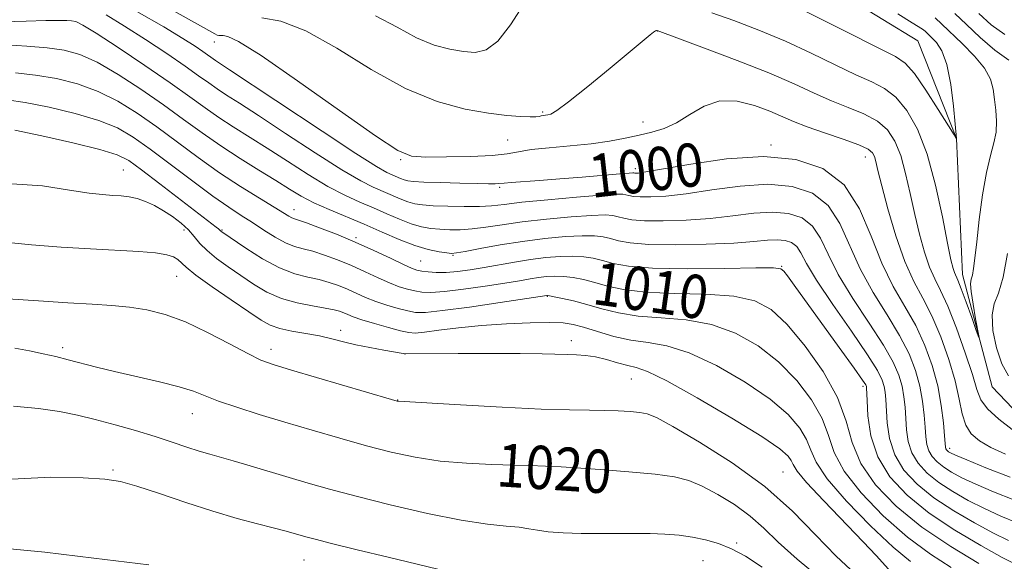
# Model space of a CAD drawing. Extents: x 2159800 to 2162700, y 294800 to 297700.
# Drawn here: x 2161655 to 2161837, y 295144 to 295244 of the extents above; entities that cross this region are included whole.
import ezdxf

# ---------------------------------------------------------------- set-up
doc = ezdxf.new("R2010")
doc.units = 0
doc.header["$MEASUREMENT"] = 0
doc.linetypes.add('rvrstm', pattern=[117.1, 50, -3.9, 0.5, -3.9, 0.5, -3.9, 0.5, -3.9, 50])
for name, color, linetype, lineweight in [('CONTOUR INDEX', 41, 'Continuous', 13), ('CONTOUR INDEX LABEL', 244, 'Continuous', 0), ('CONTOUR INTERMEDIATE', 44, 'Continuous', 0), ('SPOT ELEVATION DTM', 2, 'Continuous', 13), ('STREAM - RIVER SINGLE LINE', 142, 'rvrstm', 0)]:
    doc.layers.add(name, color=color, linetype=linetype, lineweight=lineweight)
doc.styles.add('Style-WORKING', font='WORKING.shx')

msp = doc.modelspace()

# ---------------------------------------------------------------- linework, layer by layer
at = {"layer": 'CONTOUR INDEX', "flags": 128}
for points, elevation in [([(2161838.107, 295159.553), (2161833.621, 295161.2651), (2161830.097, 295162.701), (2161828.031, 295163.575), (2161827.09, 295164.007), (2161826.733, 295164.219), (2161826.511, 295164.397), (2161826.337, 295164.584), (2161826.216, 295164.783), (2161826.1429, 295165.062), (2161826.077, 295165.727), (2161825.968, 295167.144), (2161825.761, 295169.562), (2161825.373, 295172.7549), (2161824.714, 295176.381), (2161823.71, 295180.138), (2161822.353, 295183.89), (2161820.652, 295187.543), (2161818.644, 295191.083), (2161816.496, 295194.802), (2161814.4, 295199.07), (2161812.444, 295204.062), (2161810.271, 295209.16), (2161807.418, 295213.5501), (2161803.506, 295216.582), (2161798.509, 295218.267), (2161792.486, 295218.778), (2161785.68, 295218.343), (2161779.069, 295217.41), (2161770.745, 295215.939), (2161769.391, 295215.739), (2161768.949, 295215.716), (2161768.745, 295215.732), (2161768.526, 295215.78), (2161768.363, 295215.792), (2161767.689, 295215.75), (2161765.984, 295215.6061), (2161759.002, 295214.988), (2161754.871, 295214.6451), (2161751.129, 295214.366), (2161745.842, 295214.003), (2161744.587, 295213.9), (2161743.54, 295213.793), (2161742.901, 295213.771), (2161741.691, 295213.773), (2161739.566, 295213.809), (2161736.387, 295213.885), (2161732.826, 295213.985), (2161729.754, 295214.087), (2161727.818, 295214.179), (2161726.757, 295214.292), (2161726.085, 295214.467), (2161725.4011, 295214.73), (2161723.863, 295215.398), (2161722.908, 295215.842), (2161720.994, 295216.939), (2161717.163, 295219.364), (2161710.94, 295223.46), (2161693.827, 295234.852), (2161691.223, 295236.555), (2161688.891, 295238.205), (2161687.4541, 295239.175), (2161685.185, 295240.616), (2161681.657, 295242.748), (2161676.691, 295245.621)], 1000), ([(2161832.3109, 295143.563), (2161827.14, 295146.685), (2161821.793, 295150.304), (2161817.051, 295154.162), (2161813.226, 295158.1169), (2161810.512, 295162.055), (2161808.926, 295165.92), (2161807.772, 295169.9011), (2161806.176, 295174.242), (2161803.52, 295179.037), (2161800.1999, 295183.765), (2161796.869, 295187.754), (2161793.945, 295190.492), (2161790.907, 295192.13), (2161787.004, 295192.978), (2161781.7819, 295193.342), (2161775.989, 295193.499), (2161770.674, 295193.719), (2161766.634, 295194.199), (2161763.669, 295194.85), (2161761.326, 295195.513), (2161759.229, 295196.05), (2161757.301, 295196.43), (2161755.54, 295196.644), (2161753.933, 295196.692), (2161752.425, 295196.606), (2161750.951, 295196.426), (2161749.394, 295196.178), (2161747.438, 295195.844), (2161744.716, 295195.395), (2161741.055, 295194.828), (2161737.058, 295194.261), (2161733.522, 295193.84), (2161731.0361, 295193.674), (2161729.36, 295193.731), (2161728.047, 295193.942), (2161726.707, 295194.261), (2161725.186, 295194.733), (2161723.39, 295195.426), (2161721.258, 295196.375), (2161718.87, 295197.485), (2161716.338, 295198.627), (2161713.783, 295199.683), (2161711.353, 295200.585), (2161709.201, 295201.276), (2161707.412, 295201.749), (2161705.809, 295202.196), (2161704.143, 295202.859), (2161702.234, 295203.906), (2161700.157, 295205.212), (2161698.054, 295206.581), (2161695.983, 295207.901), (2161693.664, 295209.42), (2161690.733, 295211.471), (2161686.994, 295214.241), (2161679.109, 295220.185), (2161675.9991, 295222.395), (2161673.089, 295224.073), (2161669.666, 295225.469), (2161665.27, 295226.768), (2161660.456, 295227.911), (2161656.036, 295228.777), (2161652.644, 295229.282)], 1010), ([(2161803.404, 295140.477), (2161798.729, 295144.366), (2161795.252, 295147.538), (2161792.583, 295150.103), (2161790.044, 295152.339), (2161787.133, 295154.448), (2161784.053, 295156.3421), (2161781.183, 295157.859), (2161778.712, 295158.895), (2161776.075, 295159.573), (2161772.518, 295160.074), (2161767.6231, 295160.541), (2161762.31, 295160.955), (2161757.84, 295161.262), (2161755.121, 295161.426), (2161749.325, 295161.674), (2161746.369, 295161.771), (2161742.318, 295161.885), (2161737.586, 295162.1), (2161732.724, 295162.513), (2161728.145, 295163.204), (2161723.704, 295164.159), (2161719.119, 295165.342), (2161714.194, 295166.71), (2161709.087, 295168.185), (2161704.043, 295169.681), (2161699.306, 295171.118), (2161695.13, 295172.4389), (2161691.769, 295173.591), (2161687.14, 295175.398), (2161684.494, 295176.245), (2161680.84, 295177.169), (2161672.5699, 295179.049), (2161669.194, 295179.872), (2161663.989, 295181.235), (2161661.686, 295181.807), (2161659.349, 295182.337), (2161656.838, 295182.852), (2161654.098, 295183.353)], 1020)]:
    msp.add_lwpolyline(points, dxfattribs=dict(at, elevation=elevation))
at = {"layer": 'CONTOUR INTERMEDIATE', "flags": 128}
for points, elevation in [([(2161837.273, 295163.76), (2161834.537, 295165.027), (2161832.424, 295166.224), (2161830.912, 295167.511), (2161829.898, 295169.114), (2161829.245, 295171.228), (2161828.691, 295173.94), (2161827.938, 295177.307), (2161826.768, 295181.2919), (2161825.272, 295185.476), (2161823.618, 295189.346), (2161821.946, 295192.589), (2161820.28, 295195.71), (2161818.619, 295199.411), (2161816.986, 295204.114), (2161815.516, 295209.107), (2161814.3721, 295213.391), (2161813.661, 295216.221), (2161813.265, 295217.852), (2161813.008, 295218.791), (2161812.671, 295219.486), (2161811.861, 295220.157), (2161810.139, 295220.961), (2161807.267, 295222.006), (2161803.816, 295223.179), (2161800.559, 295224.315), (2161798.0449, 295225.297), (2161793.674, 295227.178), (2161790.847, 295228.241), (2161787.657, 295229.033), (2161784.456, 295229.09), (2161781.524, 295228.128), (2161778.87, 295226.573), (2161776.431, 295225.028), (2161774.134, 295223.958), (2161771.868, 295223.275), (2161769.512, 295222.7511), (2161766.944, 295222.206), (2161764.032, 295221.654), (2161760.6441, 295221.156), (2161756.769, 295220.754), (2161752.884, 295220.411), (2161749.587, 295220.07), (2161747.223, 295219.693), (2161745.127, 295219.3191), (2161742.378, 295219.01), (2161738.393, 295218.81), (2161733.926, 295218.715), (2161730.068, 295218.702), (2161727.453, 295218.886), (2161724.908, 295219.921), (2161720.805, 295222.597), (2161714.135, 295227.3), (2161706.378, 295232.8), (2161699.63, 295237.462), (2161695.4799, 295240.063), (2161693.4721, 295241.017), (2161692.64, 295241.149), (2161692.162, 295241.15), (2161691.811, 295241.18), (2161691.502, 295241.263), (2161691.083, 295241.465), (2161675.645, 295250.176)], 998), ([(2161748.109, 295246.793), (2161745.722, 295243.171), (2161743.38, 295240.155), (2161741.264, 295238.533), (2161739.227, 295238.059), (2161737.039, 295238.225), (2161734.508, 295238.644), (2161731.615, 295239.408), (2161728.379, 295240.728), (2161724.797, 295242.684), (2161720.784, 295244.833)], 994), ([(2161817.347, 295245.159), (2161820.009, 295243.487), (2161821.919, 295242.317), (2161822.389, 295241.951), (2161822.915, 295241.471), (2161823.598, 295240.822), (2161824.492, 295239.891), (2161825.481, 295238.348), (2161826.401, 295235.811), (2161827.124, 295232.132), (2161827.639, 295228.114), (2161827.97, 295224.797), (2161828.216, 295222.156), (2161828.1829, 295221.995), (2161828.121, 295222.121), (2161827.7331, 295222.781), (2161826.694, 295224.4911), (2161824.828, 295227.51), (2161822.5451, 295231.073), (2161820.404, 295234.159), (2161818.726, 295236.059), (2161816.898, 295237.3), (2161804.541, 295243.54), (2161799.622, 295245.963)], 992), ([(2161839.411, 295151.113), (2161836.417, 295152.314), (2161833.372, 295153.702), (2161830.357, 295155.232), (2161827.496, 295156.864), (2161824.93, 295158.557), (2161822.777, 295160.287), (2161821.095, 295162.094), (2161819.922, 295164.03), (2161819.259, 295166.123), (2161818.953, 295168.292), (2161818.68, 295172.4551), (2161818.467, 295174.404), (2161818.122, 295176.338), (2161817.55, 295178.365), (2161816.509, 295180.783), (2161814.718, 295183.939), (2161812.056, 295188.017), (2161809.04, 295192.5649), (2161806.346, 295196.969), (2161804.453, 295200.7191), (2161803.036, 295203.714), (2161801.575, 295205.954), (2161799.639, 295207.455), (2161797.166, 295208.289), (2161794.185, 295208.542), (2161790.731, 295208.325), (2161786.861, 295207.849), (2161782.638, 295207.352), (2161778.199, 295207.026), (2161773.987, 295206.894), (2161770.519, 295206.937), (2161768.161, 295207.125), (2161766.669, 295207.394), (2161765.646, 295207.673), (2161764.67, 295207.891), (2161763.22, 295207.993), (2161760.747, 295207.924), (2161756.934, 295207.651), (2161752.382, 295207.225), (2161747.919, 295206.718), (2161744.2, 295206.2), (2161741.189, 295205.741), (2161738.675, 295205.41), (2161736.472, 295205.257), (2161734.501, 295205.252), (2161732.704, 295205.348), (2161731.011, 295205.518), (2161729.294, 295205.83), (2161727.409, 295206.3731), (2161725.253, 295207.202), (2161722.885, 295208.223), (2161720.407, 295209.309), (2161717.87, 295210.39), (2161715.13, 295211.638), (2161711.995, 295213.2851), (2161708.364, 295215.467), (2161704.503, 295217.939), (2161700.769, 295220.356), (2161694.505, 295224.302), (2161691.853, 295226.029), (2161689.324, 295227.797), (2161686.487, 295229.843), (2161682.844, 295232.424), (2161678.161, 295235.636), (2161673.241, 295238.93), (2161669.152, 295241.595), (2161666.665, 295243.113), (2161665.384, 295243.731), (2161664.619, 295243.888), (2161663.727, 295243.948), (2161662.263, 295243.969), (2161659.829, 295243.931), (2161656.226, 295243.825), (2161652.038, 295243.668)], 1004), ([(2161838.785, 295155.328), (2161835.022, 295156.7891), (2161831.735, 295158.201), (2161829.194, 295159.403), (2161827.293, 295160.435), (2161825.831, 295161.388), (2161824.644, 295162.342), (2161823.716, 295163.339), (2161823.069, 295164.406), (2161822.701, 295165.592), (2161822.515, 295167.009), (2161822.392, 295168.786), (2161822.221, 295171.009), (2161821.92, 295173.58), (2161821.4181, 295176.359), (2161820.63, 295179.251), (2161819.431, 295182.3359), (2161817.685, 295185.741), (2161815.35, 295189.55), (2161812.768, 295193.683), (2161810.373, 295198.02), (2161806.654, 295206.437), (2161804.497, 295209.752), (2161801.573, 295212.019), (2161797.838, 295213.278), (2161793.3359, 295213.66), (2161788.206, 295213.334), (2161782.965, 295212.63), (2161778.225, 295211.915), (2161774.472, 295211.482), (2161771.689, 295211.317), (2161769.734, 295211.326), (2161768.4529, 295211.429), (2161767.6419, 295211.575), (2161767.086, 295211.726), (2161766.484, 295211.838), (2161765.192, 295211.847), (2161762.482, 295211.684), (2161757.97, 295211.311), (2161752.648, 295210.82), (2161747.855, 295210.334), (2161744.558, 295209.9549), (2161742.236, 295209.7), (2161740, 295209.566), (2161737.203, 295209.544), (2161734.166, 295209.604), (2161731.455, 295209.711), (2161729.482, 295209.847), (2161728.034, 295210.061), (2161726.747, 295210.42), (2161725.327, 295210.966), (2161720.389, 295213.116), (2161718.062, 295214.288), (2161714.579, 295216.325), (2161709.6521, 295219.463), (2161704.137, 295223.086), (2161699.1769, 295226.359), (2161695.635, 295228.655), (2161693.265, 295230.166), (2161691.538, 295231.292), (2161689.953, 295232.4), (2161688.098, 295233.733), (2161685.59, 295235.501), (2161682.195, 295237.818), (2161678.289, 295240.414), (2161674.402, 295242.92), (2161670.978, 295245.021)], 1002), ([(2161838.484, 295168.328), (2161835.995, 295170.267), (2161833.9331, 295172.163), (2161832.712, 295173.825), (2161831.968, 295175.725), (2161831.142, 295178.503), (2161829.821, 295182.527), (2161828.191, 295187.073), (2161826.585, 295191.148), (2161825.261, 295194.045), (2161824.175, 295196.209), (2161823.2089, 295198.374), (2161822.266, 295201.119), (2161821.344, 295204.419), (2161820.464, 295208.094), (2161819.631, 295211.9439), (2161818.793, 295215.682), (2161817.883, 295218.998), (2161816.816, 295221.66), (2161815.434, 295223.733), (2161813.56, 295225.361), (2161811.087, 295226.69), (2161808.177, 295227.886), (2161805.062, 295229.1171), (2161801.852, 295230.536), (2161798.163, 295232.222), (2161793.49, 295234.2409), (2161787.633, 295236.572), (2161781.621, 295238.857), (2161772.871, 295242.093), (2161772.764, 295242.108), (2161772.561, 295242.046), (2161772.1981, 295241.818), (2161771.549, 295241.297), (2161767.847, 295238.185), (2161764.177, 295235.146), (2161760.038, 295231.765), (2161756.478, 295228.93), (2161754.285, 295227.307), (2161753.185, 295226.652), (2161752.642, 295226.494), (2161751.797, 295226.388), (2161751.414, 295226.322), (2161751.023, 295226.229), (2161750.417, 295226.145), (2161749.351, 295226.115), (2161747.604, 295226.186), (2161745.068, 295226.41), (2161741.665, 295226.839), (2161737.346, 295227.581), (2161732.199, 295228.959), (2161726.345, 295231.352), (2161719.986, 295234.9), (2161713.646, 295238.805), (2161707.929, 295242.0311), (2161703.317, 295243.811), (2161699.789, 295244.4511)], 996), ([(2161824.233, 295244.413), (2161825.496, 295243.264), (2161829.26, 295239.673), (2161831.498, 295237.381), (2161833.349, 295235.117), (2161834.446, 295233.092), (2161834.969, 295231.2239), (2161835.229, 295229.356), (2161835.464, 295227.373), (2161835.607, 295225.326), (2161835.516, 295223.309), (2161835.097, 295221.323), (2161834.446, 295218.999), (2161833.709, 295215.874), (2161833.01, 295211.706), (2161832.404, 295207.134), (2161831.922, 295203.019), (2161831.585, 295200.03), (2161831.343, 295198.076), (2161831.136, 295196.877), (2161830.928, 295196.109), (2161830.808, 295195.279), (2161830.891, 295193.85), (2161831.244, 295191.505), (2161831.732, 295188.804), (2161832.393, 295185.326), (2161832.31, 295185.35), (2161831.851, 295186.618), (2161831.002, 295189.013), (2161829.977, 295191.865), (2161829.05, 295194.367), (2161828.427, 295195.92), (2161827.798, 295197.337), (2161827.546, 295198.124), (2161827.172, 295199.731), (2161826.555, 295202.797), (2161825.6, 295207.668), (2161824.322, 295213.512), (2161822.759, 295219.206), (2161820.962, 295223.833), (2161819.007, 295227.309), (2161816.982, 295229.76), (2161814.907, 295231.374), (2161812.537, 295232.593), (2161809.566, 295233.92), (2161805.779, 295235.73), (2161801.352, 295237.881), (2161796.556, 295240.102), (2161791.673, 295242.155), (2161787.03, 295243.936), (2161782.965, 295245.373)], 994), ([(2161827.8831, 295245.237), (2161830.012, 295243.201), (2161832.574, 295240.8049), (2161835.303, 295238.439), (2161837.839, 295236.592)], 996), ([(2161832.296, 295245.251), (2161834.572, 295243.157), (2161837.106, 295241.33)], 998), ([(2161837.8121, 295147.839), (2161835.01, 295149.202), (2161831.519, 295151.061), (2161827.7, 295153.292), (2161824.028, 295155.726), (2161820.911, 295158.2321), (2161818.475, 295160.849), (2161816.775, 295163.6529), (2161815.817, 295166.653), (2161815.392, 295169.574), (2161815.14, 295173.902), (2161815.015, 295175.229), (2161814.826, 295176.316), (2161814.47, 295177.478), (2161813.587, 295179.23), (2161811.752, 295182.137), (2161808.762, 295186.484), (2161805.312, 295191.447), (2161802.319, 295195.919), (2161800.457, 295199.048), (2161799.419, 295200.991), (2161798.654, 295202.156), (2161797.706, 295202.891), (2161796.495, 295203.3), (2161795.035, 295203.4229), (2161793.257, 295203.315), (2161790.757, 295203.069), (2161787.05, 295202.788), (2161781.926, 295202.569), (2161776.284, 295202.472), (2161771.3041, 295202.547), (2161767.869, 295202.821), (2161765.696, 295203.214), (2161764.206, 295203.62), (2161762.856, 295203.944), (2161761.247, 295204.139), (2161759.011, 295204.164), (2161755.899, 295203.991), (2161752.116, 295203.631), (2161747.982, 295203.102), (2161743.842, 295202.446), (2161740.141, 295201.7819), (2161737.349, 295201.254), (2161735.742, 295200.97), (2161734.836, 295200.9), (2161733.952, 295200.9841), (2161732.541, 295201.189), (2161730.554, 295201.599), (2161728.0701, 295202.326), (2161725.178, 295203.438), (2161722.003, 295204.808), (2161718.679, 295206.264), (2161712.198, 295208.987), (2161709.411, 295210.245), (2161707.076, 295211.471), (2161704.868, 295212.791), (2161702.361, 295214.353), (2161699.252, 295216.261), (2161695.7449, 295218.439), (2161692.169, 295220.766), (2161688.751, 295223.157), (2161685.32, 295225.656), (2161681.599, 295228.345), (2161677.44, 295231.222), (2161673.191, 295233.978), (2161669.323, 295236.219), (2161666.139, 295237.667), (2161663.249, 295238.478), (2161660.096, 295238.92), (2161656.338, 295239.218), (2161652.506, 295239.424)], 1006), ([(2161839.206, 295143.364), (2161836.647, 295144.703), (2161832.682, 295146.89), (2161827.903, 295149.721), (2161823.127, 295152.895), (2161819.044, 295156.177), (2161815.854, 295159.604), (2161813.6279, 295163.276), (2161812.375, 295167.183), (2161811.83, 295170.857), (2161811.665, 295173.714), (2161811.562, 295176.0529), (2161811.53, 295176.294), (2161811.408, 295176.5669), (2161810.807, 295177.481), (2161809.262, 295179.675), (2161806.529, 295183.484), (2161798.154, 295195.046), (2161796.927, 295196.713), (2161796.257, 295197.599), (2161795.723, 295198.051), (2161794.373, 295198.217), (2161791.122, 295198.199), (2161785.3611, 295198.1009), (2161778.394, 295198.044), (2161772.004, 295198.156), (2161767.553, 295198.517), (2161764.72, 295199.033), (2161762.766, 295199.566), (2161761.0429, 295199.997), (2161759.274, 295200.284), (2161757.276, 295200.404), (2161754.914, 295200.341), (2161752.256, 295200.116), (2161749.419, 295199.755), (2161746.513, 295199.291), (2161740.864, 295198.2831), (2161738.287, 295197.857), (2161735.937, 295197.542), (2161733.843, 295197.371), (2161732.029, 295197.363), (2161730.523, 295197.469), (2161729.349, 295197.623), (2161728.455, 295197.799), (2161727.469, 295198.141), (2161725.94, 295198.83), (2161723.547, 295199.982), (2161720.4779, 295201.444), (2161717.051, 295202.994), (2161713.593, 295204.431), (2161710.467, 295205.637), (2161708.0459, 295206.515), (2161706.575, 295207.013), (2161705.796, 295207.265), (2161705.324, 295207.451), (2161704.781, 295207.752), (2161702.073, 295209.412), (2161699.332, 295211.076), (2161695.84, 295213.255), (2161691.9649, 295215.812), (2161688.025, 295218.608), (2161680.354, 295224.265), (2161676.72, 295226.809), (2161673.14, 295229.025), (2161669.495, 295230.844), (2161665.7, 295232.218), (2161661.818, 295233.196), (2161657.9479, 295233.853), (2161654.215, 295234.2569)], 1008), ([(2161827.214, 295142.842), (2161823.399, 295145.3019), (2161819.126, 295148.454), (2161814.663, 295152.36), (2161810.551, 295156.602), (2161807.403, 295160.642), (2161805.59, 295164.097), (2161804.513, 295167.204), (2161803.333, 295170.354), (2161801.377, 295173.824), (2161798.647, 295177.422), (2161795.312, 295180.841), (2161791.523, 295183.803), (2161787.36, 295186.151), (2161782.886, 295187.7569), (2161778.203, 295188.583), (2161773.584, 295188.954), (2161769.344, 295189.282), (2161765.716, 295189.881), (2161762.6171, 295190.668), (2161759.886, 295191.459), (2161757.415, 295192.103), (2161755.328, 295192.576), (2161753.804, 295192.884), (2161752.952, 295193.043), (2161752.594, 295193.097), (2161752.483, 295193.096), (2161743.822, 295191.799), (2161738.178, 295190.981), (2161733.2, 295190.309), (2161730.0429, 295189.986), (2161728.198, 295189.994), (2161726.744, 295190.262), (2161724.958, 295190.722), (2161722.903, 295191.324), (2161720.839, 295192.022), (2161718.969, 295192.769), (2161715.625, 295194.26), (2161713.974, 295194.935), (2161712.239, 295195.532), (2161710.355, 295196.036), (2161708.253, 295196.482), (2161705.851, 295197.106), (2161703.061, 295198.198), (2161699.9051, 295199.909), (2161696.83, 295201.85), (2161692.397, 295204.871), (2161692.223, 295205.006), (2161692.012, 295205.215), (2161691.787, 295205.406), (2161691.331, 295205.761), (2161688.158, 295208.191), (2161680.936, 295213.756), (2161677.527, 295216.366), (2161675.179, 295218.058), (2161673.026, 295219.131), (2161669.838, 295220.094), (2161664.84, 295221.319), (2161659.095, 295222.627), (2161654.123, 295223.701)], 1012), ([(2161819.658, 295143.918), (2161816.4601, 295146.603), (2161812.274, 295150.5569), (2161807.876, 295155.086), (2161804.294, 295159.229), (2161802.254, 295162.273), (2161801.254, 295164.507), (2161800.489, 295166.467), (2161799.234, 295168.6109), (2161797.094, 295171.0791), (2161793.754, 295173.928), (2161789.102, 295177.114), (2161783.814, 295180.172), (2161778.768, 295182.536), (2161774.624, 295183.825), (2161771.18, 295184.409), (2161768.014, 295184.845), (2161764.828, 295185.557), (2161761.811, 295186.436), (2161759.27, 295187.239), (2161757.347, 295187.774), (2161755.497, 295188.052), (2161753.009, 295188.136), (2161749.383, 295188.078), (2161744.984, 295187.8881), (2161740.392, 295187.565), (2161736.133, 295187.13), (2161732.524, 295186.6781), (2161729.828, 295186.322), (2161728.145, 295186.162), (2161726.922, 295186.239), (2161725.442, 295186.581), (2161723.209, 295187.184), (2161720.62, 295187.916), (2161718.2881, 295188.617), (2161716.68, 295189.162), (2161715.653, 295189.568), (2161714.911, 295189.893), (2161714.164, 295190.187), (2161713.124, 295190.479), (2161711.509, 295190.796), (2161709.147, 295191.178), (2161706.315, 295191.727), (2161703.403, 295192.561), (2161700.72, 295193.753), (2161698.243, 295195.211), (2161695.873, 295196.797), (2161693.553, 295198.391), (2161691.418, 295199.939), (2161689.647, 295201.401), (2161688.343, 295202.751), (2161687.2909, 295204.022), (2161686.198, 295205.26), (2161684.841, 295206.496), (2161683.267, 295207.69), (2161681.595, 295208.789), (2161679.927, 295209.742), (2161678.3041, 295210.51), (2161676.754, 295211.058), (2161675.28, 295211.372), (2161673.8, 295211.5289), (2161672.211, 295211.623), (2161670.354, 295211.757), (2161667.84, 295212.042), (2161664.223, 295212.594), (2161659.264, 295213.375), (2161653.54, 295213.737)], 1014), ([(2161815.646, 295142.539), (2161813.338, 295145.074), (2161810.95, 295147.599), (2161803.645, 295155.139), (2161800.486, 295158.521), (2161798.711, 295160.658), (2161797.97, 295161.836), (2161797.6459, 295162.579), (2161797.091, 295163.399), (2161795.54, 295164.736), (2161792.197, 295167.016), (2161786.68, 295170.424), (2161780.267, 295174.193), (2161774.65, 295177.315), (2161771.073, 295179.057), (2161768.991, 295179.789), (2161767.413, 295180.157), (2161765.556, 295180.666), (2161763.476, 295181.268), (2161761.436, 295181.774), (2161759.629, 295182.044), (2161757.96, 295182.141), (2161756.26, 295182.178), (2161751.583, 295182.324), (2161747.563, 295182.389), (2161742.016, 295182.409), (2161736.041, 295182.398), (2161726.249, 295182.314), (2161726.039, 295182.365), (2161725.525, 295182.464), (2161722.311, 295183.022), (2161719.765, 295183.485), (2161717.171, 295184.016), (2161714.871, 295184.572), (2161712.723, 295185.119), (2161710.461, 295185.627), (2161707.922, 295186.08), (2161705.352, 295186.52), (2161703.097, 295187.005), (2161701.342, 295187.622), (2161699.633, 295188.574), (2161697.353, 295190.096), (2161694.134, 295192.291), (2161690.595, 295194.739), (2161687.6, 295196.89), (2161685.7809, 295198.33), (2161684.229, 295199.753), (2161683.462, 295200.231), (2161682.195, 295200.651), (2161680.1271, 295200.99), (2161677.033, 295201.241), (2161668.13, 295201.7149), (2161662.693, 295202.065), (2161657.197, 295202.498), (2161652.244, 295202.985)], 1016), ([(2161837.606, 295200.9011), (2161836.812, 295196.47), (2161835.93, 295193.559), (2161835.17, 295191.5691), (2161834.776, 295189.507), (2161834.93, 295186.659), (2161835.57, 295183.418), (2161836.5699, 295180.459), (2161837.821, 295178.2561)], 996), ([(2161809.497, 295141.608), (2161805.947, 295144.934), (2161802.155, 295148.878), (2161797.8601, 295153.247), (2161792.743, 295157.773), (2161786.725, 295162.16), (2161780.693, 295166.008), (2161775.775, 295168.889), (2161772.755, 295170.525), (2161771.033, 295171.232), (2161769.665, 295171.476), (2161767.889, 295171.639), (2161765.671, 295171.778), (2161763.16, 295171.865), (2161760.358, 295171.894), (2161756.678, 295171.944), (2161751.386, 295172.111), (2161744.184, 295172.4551), (2161736.501, 295172.878), (2161725.024, 295173.549), (2161724.795, 295173.603), (2161723.736, 295173.906), (2161705.27, 295179.304), (2161701.899, 295180.323), (2161699.586, 295181.181), (2161697.174, 295182.357), (2161693.8, 295184.169), (2161689.762, 295186.288), (2161685.6499, 295188.222), (2161681.926, 295189.588), (2161678.543, 295190.44), (2161675.324, 295190.942), (2161672.058, 295191.248), (2161668.386, 295191.476), (2161663.9151, 295191.732), (2161658.481, 295192.094), (2161652.847, 295192.518)], 1018), ([(2161792.264, 295142.896), (2161789.183, 295144.901), (2161786.626, 295146.272), (2161784.209, 295147.256), (2161781.8141, 295147.957), (2161779.391, 295148.443), (2161776.894, 295148.775), (2161774.29, 295148.981), (2161771.548, 295149.085), (2161768.643, 295149.109), (2161762.245, 295149.093), (2161758.778, 295149.136), (2161755.468, 295149.245), (2161752.706, 295149.435), (2161750.725, 295149.705), (2161749.13, 295150.002), (2161747.374, 295150.26), (2161744.942, 295150.464), (2161741.474, 295150.81), (2161736.646, 295151.546), (2161730.3749, 295152.825), (2161723.532, 295154.413), (2161717.231, 295155.983), (2161712.292, 295157.284), (2161708.366, 295158.387), (2161704.811, 295159.4421), (2161697.594, 295161.6291), (2161694.498, 295162.545), (2161690.136, 295163.761), (2161688.186, 295164.343), (2161685.909, 295165.093), (2161683.206, 295166.003), (2161680.038, 295167.029), (2161676.4301, 295168.123), (2161672.642, 295169.2051), (2161668.998, 295170.19), (2161665.685, 295171.011), (2161662.348, 295171.6761), (2161658.4941, 295172.212), (2161653.86, 295172.638)], 1022), ([(2161734.123, 295142.069), (2161723.149, 295144.713), (2161717.401, 295146.109), (2161712.677, 295147.27), (2161709.642, 295148.037), (2161707.885, 295148.509), (2161705.555, 295149.199), (2161704.036, 295149.629), (2161701.903, 295150.188), (2161698.949, 295150.926), (2161695.199, 295151.912), (2161690.738, 295153.216), (2161685.752, 295154.84), (2161680.831, 295156.511), (2161676.668, 295157.891), (2161673.624, 295158.732), (2161670.748, 295159.16), (2161666.757, 295159.396), (2161660.768, 295159.533), (2161653.49, 295159.17)], 1024), ([(2161678.882, 295143.315), (2161668.718, 295144.568), (2161659.683, 295145.638), (2161653.86, 295146.2309), (2161650.619, 295146.305), (2161648.651, 295145.878), (2161646.792, 295144.976), (2161644.461, 295143.637)], 1026)]:
    msp.add_lwpolyline(points, dxfattribs=dict(at, elevation=elevation))
at = {"layer": 'SPOT ELEVATION DTM'}
for p in [(2161772.89, 295241.99, 996.03), (2161691.02, 295239.95, 998.71), (2161751.72, 295227, 995.8), (2161770.21, 295225.19, 997.4), (2161745.25, 295221.88, 996.79), (2161793.88, 295220.91, 999.77), (2161725.47, 295218.23, 998.14), (2161811.35, 295218.72, 998.68), (2161768.8, 295216.55, 999.62), (2161674.15, 295216.33, 1013.05), (2161743.77, 295213.09, 1000.27), (2161705.72, 295208.99, 1007.33), (2161685.39, 295205.24, 1014.49), (2161692.39, 295205.24, 1011.87), (2161717.21, 295203.79, 1007.73), (2161735.09, 295200.56, 1006.13), (2161729.12, 295199.51, 1007.03), (2161795.85, 295198.51, 1007.92), (2161684.03, 295196.67, 1016.87), (2161752.56, 295192.93, 1012.1), (2161714.38, 295186.64, 1015.49), (2161756.98, 295184.73, 1015.49), (2161662.96, 295183.46, 1019.61), (2161701.5, 295183.15, 1017.45), (2161726.26, 295182.27, 1016.02), (2161768.11, 295177.69, 1016.91), (2161810.92, 295176.29, 1008.37), (2161724.87, 295173.77, 1017.96), (2161686.92, 295171.28, 1020.73), (2161826.94, 295164.87, 999.54), (2161672.25, 295160.84, 1023.77), (2161796.11, 295160.48, 1017.08), (2161752.91, 295159.36, 1020.41), (2161787.56, 295147.34, 1021.84), (2161707.56, 295144.24, 1024.87), (2161781.3, 295144.1, 1022.8)]:
    msp.add_point(p, dxfattribs=at)
at = {"layer": 'STREAM - RIVER SINGLE LINE'}
msp.add_polyline3d([(2161926.08, 295137.44, 998.49), (2161921.7, 295153.3, 997.89), (2161908.58, 295166.41, 997.07), (2161891.08, 295170.78, 996.58), (2161875.77, 295168.04, 995.98), (2161865.38, 295165.3, 995.65), (2161855.54, 295163.66, 995.54), (2161844.61, 295165.84, 995.38), (2161834.76, 295176.22, 994.45), (2161829.29, 295197, 993.35), (2161828.18, 295222.15, 991.99), (2161821.07, 295240.19, 990.57), (2161798.65, 295253.85, 990.02), (2161779.51, 295263.13, 988.71), (2161763.65, 295267.5, 988), (2161743.97, 295265.3, 987.72), (2161727.57, 295263.11, 987.29), (2161713.35, 295260.37, 986.58), (2161700.78, 295261.46, 985.92), (2161680, 295276.21, 985.21), (2161663.59, 295294.8, 984.22), (2161649.37, 295310.65, 983.46)], dxfattribs=at)

# ---------------------------------------------------------------- texts
at = {"layer": 'CONTOUR INDEX LABEL', "style": 'Style-WORKING', "width": 0.875}
for s, rotation, p in [('1000', 6.5, (2161760.741, 295211.127, 1000)), ('1010', 352, (2161760.667, 295191.578, 1010)), ('1020', 356.2, (2161742.991, 295157.867, 1020))]:
    msp.add_text(s, height=8, rotation=rotation, dxfattribs=at).set_placement(p)

doc.saveas('drawing.dxf')
